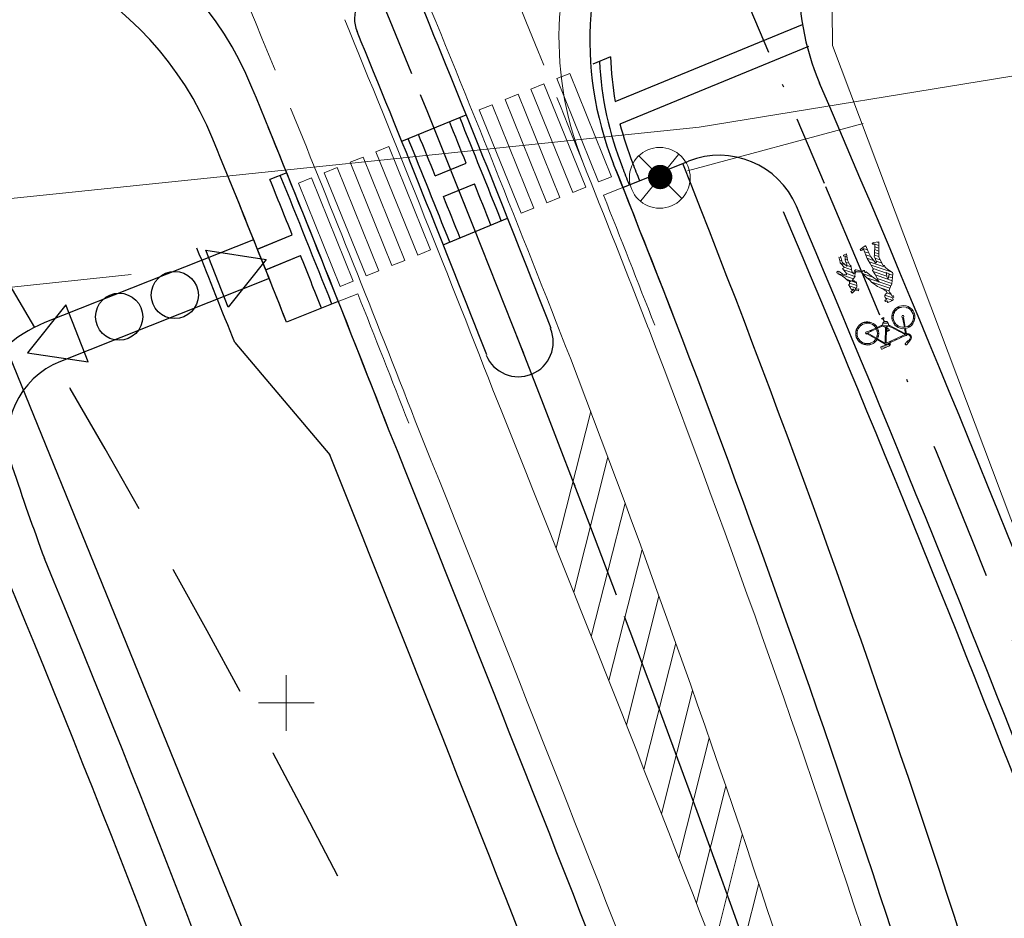
# Model space of a CAD drawing. Extents: x -758035 to -756782, y -1166618 to -1165649.
# Drawn here: x -757960 to -757924, y -1166058 to -1166025 of the extents above; entities that cross this region are included whole.
import ezdxf

# ---------------------------------------------------------------- set-up
doc = ezdxf.new("R2010")
doc.units = 0
doc.header["$MEASUREMENT"] = 0
for name, pattern in [('DASHDOT', [1, 0.5, -0.25, 0, -0.25]), ('DASHED', [0.75, 0.5, -0.25]), ('HIDDEN', [0.375, 0.25, -0.125])]:
    doc.linetypes.add(name, pattern=pattern)
doc.layers.get('0').update_dxf_attribs({"linetype": 'CONTINUOUS', "lineweight": 9})
for name, color, linetype, lineweight in [('1', 7, 'CONTINUOUS', 9), ('_SILNOPROUD_VO', 210, 'CONTINUOUS', 9), ('D_dopor_hrana', 1, 'CONTINUOUS', 30), ('D_dopor_osa', 1, 'DASHDOT', 30), ('D_izofona', 82, 'HIDDEN', 30), ('D_komunikace - pěší trasa návrh', 1, 'CONTINUOUS', 25), ('D_slepci', 248, 'CONTINUOUS', 25), ('D_stezka CaP', 230, 'CONTINUOUS', 25), ('D_svahy', 236, 'CONTINUOUS', 25), ('D_VODZNACENI', 5, 'CONTINUOUS', 18), ('D_vodznač', 5, 'CONTINUOUS', 20), ('D_zenkl-srafa obytná zóna', 21, 'CONTINUOUS', 25), ('D_zenkl_hrana', 1, 'CONTINUOUS', 30), ('G_HRANICE', 7, 'CONTINUOUS', 20), ('G_KATASTR', 7, 'CONTINUOUS', 20), ('G_SIT', 7, 'CONTINUOUS', 20), ('SIT', 7, 'CONTINUOUS', 5)]:
    doc.layers.add(name, color=color, linetype=linetype, lineweight=lineweight)
doc.styles.get("Standard").update_dxf_attribs({"font": 'simplex'})
doc.linetypes.add('GPOD941', pattern='A,15,-3.25,[9,geo.shx,S=0.1,R=0,X=0,Y=0],-3.25,["VO",Standard,S=1,R=0,X=-0.15,Y=-0.05],-3.25', length=24.75)
pattern_1 = [(346.097781985, (-486622.81696, -1249050.01526), (0.0152568668923, 0.0616399060076), [])]

# ---------------------------------------------------------------- blocks, each defined once
blk = doc.blocks.new('GSIT')
at = {"linetype": 'Continuous'}
for p, q in [((0, -1), (0, 1)), ((-1, 0), (1, 0))]:
    blk.add_line(p, q, dxfattribs=at)
blk = doc.blocks.new('chodci')
at = {"layer": 'D_VODZNACENI'}
h = blk.add_hatch(dxfattribs=at)
h.set_pattern_fill('ANSI31', color=256, scale=0.02, angle=103.8446, style=0)
h.set_pattern_definition([(148.844600036, (-526516.47271, -1232763.57364), (-0.0328524248977, -0.0543412198827), [])])
h.paths.add_polyline_path([(0.39, -0.397), (0.392, -0.406), (0.382, -0.403), (0.338, -0.34), (0.249, -0.234), (0.146, -0.106), (0.129, -0.118), (0.11, -0.117), (0.109, -0.108), (0.111, -0.094), (0.107, -0.071), (0.086, -0.06), (0.068, -0.068), (0.051, -0.076), (-0.078, -0.009), (-0.097, -0.008), (-0.11, -0.015), (-0.128, -0.023), (-0.154, -0.084), (-0.163, -0.09), (-0.167, -0.091), (-0.193, -0.025), (-0.178, 0.128), (-0.201, 0.124), (-0.23, 0.26), (-0.224, 0.412), (-0.301, 0.398), (-0.305, 0.393), (-0.303, 0.379), (-0.293, 0.376), (-0.269, 0.376), (-0.284, 0.274), (-0.284, 0.25), (-0.268, 0.131), (-0.272, 0.126), (-0.282, 0.129), (-0.367, 0.24), (-0.38, 0.389), (-0.466, 0.373), (-0.474, 0.367), (-0.472, 0.354), (-0.457, 0.347), (-0.419, 0.349), (-0.416, 0.251), (-0.419, 0.241), (-0.417, 0.231), (-0.411, 0.223), (-0.344, 0.108), (-0.393, 0.095), (-0.326, -0.044), (-0.332, -0.064), (-0.33, -0.073), (-0.349, -0.076), (-0.359, -0.073), (-0.416, -0.041), (-0.487, 0.04), (-0.498, 0.024), (-0.505, 0.037), (-0.507, 0.046), (-0.517, 0.054), (-0.535, 0.046), (-0.547, 0.034), (-0.545, 0.021), (-0.522, 0.001), (-0.53, -0.01), (-0.458, -0.068), (-0.436, -0.087), (-0.384, -0.139), (-0.351, -0.194), (-0.334, -0.21), (-0.323, -0.222), (-0.301, -0.237), (-0.282, -0.239), (-0.272, -0.242), (-0.271, -0.246), (-0.28, -0.252), (-0.297, -0.26), (-0.303, -0.28), (-0.305, -0.294), (-0.307, -0.309), (-0.338, -0.319), (-0.332, -0.328), (-0.326, -0.336), (-0.324, -0.345), (-0.32, -0.368), (-0.309, -0.404), (-0.301, -0.426), (-0.287, -0.447), (-0.278, -0.45), (-0.259, -0.451), (-0.249, -0.449), (-0.239, -0.452), (-0.239, -0.457), (-0.317, -0.49), (-0.291, -0.532), (-0.237, -0.494), (-0.228, -0.488), (-0.219, -0.486), (-0.135, -0.514), (-0.119, -0.469), (-0.199, -0.469), (-0.201, -0.459), (-0.185, -0.443), (-0.167, -0.435), (-0.152, -0.418), (-0.146, -0.393), (-0.143, -0.36), (-0.143, -0.332), (-0.14, -0.322), (-0.138, -0.307), (-0.141, -0.289), (-0.16, -0.292), (-0.161, -0.288), (-0.173, -0.271), (-0.184, -0.259), (-0.204, -0.253), (-0.219, -0.251), (-0.229, -0.248), (-0.226, -0.238), (-0.218, -0.232), (-0.178, -0.192), (-0.153, -0.169), (-0.141, -0.157), (-0.142, -0.153), (-0.118, -0.078), (-0.098, -0.055), (-0.089, -0.054), (-0.075, -0.056), (0, -0.08), (0.041, -0.101), (0.039, -0.111), (0.041, -0.125), (0.053, -0.137), (0.078, -0.146), (0.066, -0.158), (0.13, -0.255), (0.185, -0.325), (0.224, -0.384), (0.271, -0.442), (0.307, -0.482), (0.335, -0.51), (0.368, -0.537), (0.429, -0.588), (0.462, -0.615), (0.474, -0.627), (0.49, -0.641), (0.506, -0.655), (0.518, -0.675), (0.519, -0.686), (0.516, -0.698), (0.515, -0.709), (0.51, -0.718), (0.489, -0.727), (0.469, -0.739), (0.459, -0.747), (0.456, -0.759), (0.455, -0.778), (0.457, -0.804), (0.46, -0.813), (0.472, -0.858), (0.437, -0.868, 0.381916), (0.433, -0.875), (0.437, -0.895, 0.44656), (0.444, -0.9), (0.478, -0.89), (0.483, -0.917), (0.486, -0.935), (0.491, -0.939), (0.536, -0.926), (0.581, -0.914), (0.626, -0.901), (0.629, -0.891), (0.626, -0.849), (0.657, -0.844, 0.414214), (0.661, -0.837), (0.658, -0.816, 0.414214), (0.651, -0.812), (0.62, -0.817), (0.611, -0.762), (0.597, -0.741), (0.588, -0.715), (0.576, -0.703), (0.578, -0.683), (0.583, -0.659), (0.596, -0.629), (0.624, -0.6), (0.649, -0.558), (0.653, -0.552), (0.67, -0.54), (0.68, -0.519), (0.753, -0.295), (0.755, -0.28), (0.751, -0.257), (0.659, -0.161), (0.612, -0.108), (0.602, -0.053), (0.573, -0.049), (0.516, 0.167), (0.593, 0.529), (0.469, 0.54), (0.432, 0.533), (0.437, 0.506), (0.461, 0.501), (0.486, 0.496), (0.423, 0.24), (0.413, 0.219), (0.419, 0.159), (0.431, 0.062), (0.427, 0.057), (0.414, 0.054), (0.404, 0.057), (0.328, 0.218), (0.294, 0.358), (0.268, 0.504), (0.254, 0.501), (0.231, 0.497), (0.114, 0.444), (0.127, 0.422), (0.138, 0.415), (0.152, 0.417), (0.195, 0.435), (0.232, 0.201), (0.28, 0.064), (0.326, -0.088), (0.322, -0.089), (0.312, -0.091), (0.301, -0.107), (0.304, -0.12), (0.335, -0.218)])
h.paths.add_polyline_path([(0.603, -0.321), (0.605, -0.255), (0.609, -0.226), (0.648, -0.257), (0.665, -0.273), (0.666, -0.282), (0.669, -0.296), (0.657, -0.307), (0.62, -0.394), (0.616, -0.394), (0.611, -0.395)], flags=16)
at = {"layer": 'D_VODZNACENI', "color": 5}
for p, q in [((0.114, 0.444), (0.231, 0.497)), ((0.231, 0.497), (0.254, 0.501)), ((0.254, 0.501), (0.268, 0.504)), ((0.268, 0.504), (0.294, 0.358)), ((0.423, 0.24), (0.486, 0.496)), ((0.432, 0.533), (0.469, 0.54)), ((0.437, 0.506), (0.432, 0.533)), ((0.461, 0.501), (0.437, 0.506)), ((0.486, 0.496), (0.461, 0.501)), ((0.469, 0.54), (0.593, 0.529)), ((0.593, 0.529), (0.516, 0.167)), ((-0.416, 0.251), (-0.419, 0.349)), ((-0.419, 0.241), (-0.416, 0.251)), ((-0.417, 0.231), (-0.419, 0.241)), ((-0.38, 0.389), (-0.367, 0.24)), ((-0.367, 0.24), (-0.282, 0.129)), ((-0.305, 0.393), (-0.301, 0.398)), ((-0.303, 0.379), (-0.305, 0.393)), ((-0.293, 0.376), (-0.303, 0.379)), ((-0.301, 0.398), (-0.224, 0.412)), ((-0.269, 0.376), (-0.293, 0.376)), ((-0.284, 0.274), (-0.269, 0.376)), ((-0.284, 0.25), (-0.284, 0.274)), ((-0.268, 0.131), (-0.284, 0.25)), ((-0.224, 0.412), (-0.23, 0.26)), ((-0.23, 0.26), (-0.201, 0.124)), ((0.127, 0.422), (0.114, 0.444)), ((0.138, 0.415), (0.127, 0.422)), ((0.152, 0.417), (0.138, 0.415)), ((0.195, 0.435), (0.152, 0.417)), ((0.232, 0.201), (0.195, 0.435)), ((0.294, 0.358), (0.328, 0.218)), ((0.413, 0.219), (0.423, 0.24)), ((-0.547, 0.034), (-0.535, 0.046)), ((-0.545, 0.021), (-0.547, 0.034)), ((-0.522, 0.001), (-0.545, 0.021)), ((-0.535, 0.046), (-0.517, 0.054)), ((-0.53, -0.01), (-0.522, 0.001)), ((-0.517, 0.054), (-0.507, 0.046)), ((-0.507, 0.046), (-0.505, 0.037)), ((-0.505, 0.037), (-0.498, 0.024)), ((-0.498, 0.024), (-0.487, 0.04)), ((-0.498, 0.024), (-0.498, 0.024)), ((-0.487, 0.04), (-0.416, -0.041)), ((-0.411, 0.223), (-0.417, 0.231)), ((-0.344, 0.108), (-0.411, 0.223)), ((-0.393, 0.095), (-0.344, 0.108)), ((-0.326, -0.044), (-0.393, 0.095)), ((-0.282, 0.129), (-0.272, 0.126)), ((-0.272, 0.126), (-0.268, 0.131)), ((-0.201, 0.124), (-0.178, 0.128)), ((-0.178, 0.128), (-0.193, -0.025)), ((0.28, 0.064), (0.232, 0.201)), ((0.326, -0.088), (0.28, 0.064)), ((0.328, 0.218), (0.404, 0.057)), ((0.404, 0.057), (0.414, 0.054)), ((0.419, 0.159), (0.413, 0.219)), ((0.414, 0.054), (0.427, 0.057)), ((0.431, 0.062), (0.419, 0.159)), ((0.427, 0.057), (0.431, 0.062)), ((0.516, 0.167), (0.573, -0.049)), ((-0.458, -0.068), (-0.53, -0.01)), ((-0.436, -0.087), (-0.458, -0.068)), ((-0.384, -0.139), (-0.436, -0.087)), ((-0.416, -0.041), (-0.359, -0.073)), ((-0.351, -0.194), (-0.384, -0.139)), ((-0.359, -0.073), (-0.349, -0.076)), ((-0.351, -0.194), (-0.351, -0.194)), ((-0.334, -0.21), (-0.351, -0.194)), ((-0.349, -0.076), (-0.33, -0.073)), ((-0.323, -0.222), (-0.334, -0.21)), ((-0.332, -0.064), (-0.326, -0.044)), ((-0.33, -0.073), (-0.332, -0.064)), ((-0.301, -0.237), (-0.323, -0.222)), ((-0.218, -0.232), (-0.226, -0.238)), ((-0.178, -0.192), (-0.218, -0.232)), ((-0.193, -0.025), (-0.167, -0.091)), ((-0.153, -0.169), (-0.178, -0.192)), ((-0.167, -0.091), (-0.163, -0.09)), ((-0.163, -0.09), (-0.154, -0.084)), ((-0.154, -0.084), (-0.128, -0.023)), ((-0.141, -0.157), (-0.153, -0.169)), ((-0.118, -0.078), (-0.142, -0.153)), ((-0.142, -0.153), (-0.141, -0.157)), ((-0.128, -0.023), (-0.11, -0.015)), ((-0.098, -0.055), (-0.118, -0.078)), ((-0.11, -0.015), (-0.097, -0.008)), ((-0.089, -0.054), (-0.098, -0.055)), ((-0.097, -0.008), (-0.078, -0.009)), ((-0.075, -0.056), (-0.089, -0.054)), ((-0.078, -0.009), (0.051, -0.076)), ((0, -0.08), (-0.075, -0.056)), ((0.041, -0.101), (0, -0.08)), ((0.039, -0.111), (0.041, -0.101)), ((0.041, -0.125), (0.039, -0.111)), ((0.053, -0.137), (0.041, -0.125)), ((0.051, -0.076), (0.068, -0.068)), ((0.078, -0.146), (0.053, -0.137)), ((0.066, -0.158), (0.078, -0.146)), ((0.13, -0.255), (0.066, -0.158)), ((0.068, -0.068), (0.086, -0.06)), ((0.086, -0.06), (0.107, -0.071)), ((0.107, -0.071), (0.111, -0.094)), ((0.111, -0.094), (0.109, -0.108)), ((0.109, -0.108), (0.11, -0.117)), ((0.11, -0.117), (0.129, -0.118)), ((0.129, -0.118), (0.146, -0.106)), ((0.146, -0.106), (0.249, -0.234)), ((0.249, -0.234), (0.338, -0.34)), ((0.301, -0.107), (0.312, -0.091)), ((0.304, -0.12), (0.301, -0.107)), ((0.335, -0.218), (0.304, -0.12)), ((0.312, -0.091), (0.322, -0.089)), ((0.322, -0.089), (0.326, -0.088)), ((0.39, -0.397), (0.335, -0.218)), ((0.573, -0.049), (0.602, -0.053)), ((0.602, -0.053), (0.612, -0.108)), ((0.609, -0.226), (0.605, -0.255)), ((0.648, -0.257), (0.609, -0.226)), ((0.612, -0.108), (0.659, -0.161)), ((0.659, -0.161), (0.751, -0.257)), ((-0.338, -0.319), (-0.307, -0.309)), ((-0.332, -0.328), (-0.338, -0.319)), ((-0.326, -0.336), (-0.332, -0.328)), ((-0.324, -0.345), (-0.326, -0.336)), ((-0.32, -0.368), (-0.324, -0.345)), ((-0.309, -0.404), (-0.32, -0.368)), ((-0.317, -0.49), (-0.239, -0.457)), ((-0.301, -0.426), (-0.309, -0.404)), ((-0.307, -0.309), (-0.305, -0.294)), ((-0.305, -0.294), (-0.303, -0.28)), ((-0.303, -0.28), (-0.297, -0.26)), ((-0.282, -0.239), (-0.301, -0.237)), ((-0.287, -0.447), (-0.301, -0.426)), ((-0.297, -0.26), (-0.28, -0.252)), ((-0.278, -0.45), (-0.287, -0.447)), ((-0.272, -0.242), (-0.282, -0.239)), ((-0.28, -0.252), (-0.271, -0.246)), ((-0.259, -0.451), (-0.278, -0.45)), ((-0.271, -0.246), (-0.272, -0.242)), ((-0.249, -0.449), (-0.259, -0.451)), ((-0.226, -0.238), (-0.229, -0.248)), ((-0.229, -0.248), (-0.219, -0.251)), ((-0.219, -0.251), (-0.204, -0.253)), ((-0.204, -0.253), (-0.184, -0.259)), ((-0.167, -0.435), (-0.185, -0.443)), ((-0.184, -0.259), (-0.173, -0.271)), ((-0.173, -0.271), (-0.161, -0.288)), ((-0.152, -0.418), (-0.167, -0.435)), ((-0.161, -0.288), (-0.16, -0.292)), ((-0.16, -0.292), (-0.141, -0.289)), ((-0.146, -0.393), (-0.152, -0.418)), ((-0.143, -0.36), (-0.146, -0.393)), ((-0.14, -0.322), (-0.143, -0.332)), ((-0.143, -0.332), (-0.143, -0.36)), ((-0.141, -0.289), (-0.138, -0.307)), ((-0.138, -0.307), (-0.14, -0.322)), ((0.185, -0.325), (0.13, -0.255)), ((0.224, -0.384), (0.185, -0.325)), ((0.271, -0.442), (0.224, -0.384)), ((0.307, -0.482), (0.271, -0.442)), ((0.338, -0.34), (0.382, -0.403)), ((0.382, -0.403), (0.392, -0.406)), ((0.392, -0.406), (0.39, -0.397)), ((0.605, -0.255), (0.603, -0.321)), ((0.603, -0.321), (0.611, -0.395)), ((0.611, -0.395), (0.616, -0.394)), ((0.616, -0.394), (0.62, -0.394)), ((0.62, -0.394), (0.657, -0.307)), ((0.665, -0.273), (0.648, -0.257)), ((0.657, -0.307), (0.669, -0.296)), ((0.666, -0.282), (0.665, -0.273)), ((0.669, -0.296), (0.666, -0.282)), ((0.753, -0.295), (0.68, -0.519)), ((0.751, -0.257), (0.755, -0.28)), ((0.755, -0.28), (0.753, -0.295)), ((-0.291, -0.532), (-0.317, -0.49)), ((0.335, -0.51), (0.307, -0.482)), ((0.368, -0.537), (0.335, -0.51)), ((0.429, -0.588), (0.368, -0.537)), ((0.462, -0.615), (0.429, -0.588)), ((0.474, -0.627), (0.462, -0.615)), ((0.49, -0.641), (0.474, -0.627)), ((0.506, -0.655), (0.49, -0.641)), ((0.518, -0.675), (0.506, -0.655)), ((0.515, -0.709), (0.516, -0.698)), ((0.516, -0.698), (0.519, -0.686)), ((0.519, -0.686), (0.518, -0.675)), ((0.578, -0.683), (0.576, -0.703)), ((0.576, -0.703), (0.588, -0.715)), ((0.583, -0.659), (0.578, -0.683)), ((0.596, -0.629), (0.583, -0.659)), ((0.624, -0.6), (0.596, -0.629)), ((0.649, -0.558), (0.624, -0.6)), ((0.653, -0.552), (0.649, -0.558)), ((0.67, -0.54), (0.653, -0.552)), ((0.68, -0.519), (0.67, -0.54)), ((0.469, -0.739), (0.489, -0.727)), ((0.489, -0.727), (0.51, -0.718)), ((0.51, -0.718), (0.515, -0.709)), ((0.588, -0.715), (0.597, -0.741)), ((0.597, -0.741), (0.611, -0.762)), ((0.611, -0.762), (0.62, -0.817)), ((0.62, -0.817), (0.651, -0.812)), ((0.658, -0.816), (0.661, -0.837))]:
    blk.add_line(p, q, dxfattribs=at)
at = {"layer": 'D_VODZNACENI'}
for p, q in [((-0.239, -0.452), (-0.249, -0.449)), ((-0.239, -0.457), (-0.239, -0.452)), ((-0.185, -0.443), (-0.201, -0.459)), ((-0.201, -0.459), (-0.199, -0.469)), ((-0.199, -0.469), (-0.119, -0.469)), ((-0.119, -0.469), (-0.135, -0.514)), ((-0.237, -0.494), (-0.291, -0.532)), ((-0.228, -0.488), (-0.237, -0.494)), ((-0.219, -0.486), (-0.228, -0.488)), ((-0.135, -0.514), (-0.219, -0.486)), ((0.437, -0.895), (0.433, -0.875)), ((0.437, -0.868), (0.472, -0.858)), ((0.478, -0.89), (0.444, -0.9)), ((0.455, -0.778), (0.456, -0.759)), ((0.457, -0.804), (0.455, -0.778)), ((0.456, -0.759), (0.459, -0.747)), ((0.46, -0.813), (0.457, -0.804)), ((0.459, -0.747), (0.469, -0.739)), ((0.472, -0.858), (0.46, -0.813)), ((0.483, -0.917), (0.478, -0.89)), ((0.486, -0.935), (0.483, -0.917)), ((0.491, -0.939), (0.486, -0.935)), ((0.536, -0.926), (0.491, -0.939)), ((0.581, -0.914), (0.536, -0.926)), ((0.626, -0.901), (0.581, -0.914)), ((0.657, -0.844), (0.626, -0.849)), ((0.626, -0.849), (0.629, -0.891)), ((0.629, -0.891), (0.626, -0.901))]:
    blk.add_line(p, q, dxfattribs=at)
for centre, start, end in [((0.439, -0.874), 106.4694, 190.0801), ((0.442, -0.894), 190.0801, 286.3346), ((0.656, -0.838), 280.0801, 10.0801)]:
    blk.add_arc(centre, 0.00576, start, end, dxfattribs=at)
at = {"layer": 'D_VODZNACENI', "color": 5}
blk.add_arc((0.652, -0.817), 0.00576, 10.0801, 100.0801, dxfattribs=at)
blk = doc.blocks.new('cyklisté')
at = {"layer": 'D_VODZNACENI', "ltscale": 0.01}
h = blk.add_hatch(dxfattribs=at)
h.set_pattern_fill('ANSI31', color=256, scale=0.02, angle=-58.9022, style=0)
h.set_pattern_definition(pattern_1)
h.paths.add_polyline_path([(-0.252, -0.037), (-0.477, -0.085, 1.806882), (-0.484, -0.129), (-0.307, -0.291), (-0.283, -0.315, 0.000427), (-0.283, -0.314, 0.000628), (-0.282, -0.314), (-0.121, -0.462), (-0.128, -0.491), (-0.162, -0.495), (-0.189, -0.499), (-0.213, -0.502), (-0.232, -0.506), (-0.241, -0.525), (-0.238, -0.542), (-0.231, -0.558), (-0.214, -0.563), (-0.182, -0.557), (-0.148, -0.548), (-0.094, -0.535), (-0.046, -0.525), (-0.03, -0.52), (-0.021, -0.518), (-0.014, -0.513), (-0.004, -0.504), (-0.001, -0.502), (0, -0.495), (0.003, -0.488), (0.004, -0.479), (0.003, -0.477), (-0.001, -0.472), (-0.011, -0.473), (-0.023, -0.477), (-0.04, -0.483), (-0.052, -0.487), (-0.069, -0.488), (-0.091, -0.49), (-0.105, -0.49), (-0.1, -0.471), (0.404, -0.364), (0.405, -0.366), (0.412, -0.373), (0.419, -0.372), (0.43, -0.37), (0.434, -0.362), (0.436, -0.353, -0.677618), (0.489, -0.468), (0.441, -0.502), (0.427, -0.5), (0.416, -0.506), (0.41, -0.513), (0.396, -0.519), (0.382, -0.527), (0.375, -0.537), (0.358, -0.549), (0.349, -0.557), (0.349, -0.565), (0.365, -0.583), (0.373, -0.585), (0.385, -0.582), (0.398, -0.573), (0.412, -0.564), (0.428, -0.552), (0.442, -0.542), (0.453, -0.532), (0.453, -0.521), (0.503, -0.485, 0.687103), (0.435, -0.33), (0.439, -0.202, 49.040199), (0.417, -0.2), (0.412, -0.33), (0.056, -0.026, 0.568234), (-0.015, 0.07), (-0.032, 0.149), (-0.008, 0.154), (-0.011, 0.17), (-0.071, 0.157), (-0.067, 0.141), (-0.042, 0.147), (-0.026, 0.068, 0.349019), (-0.078, 0), (-0.219, -0.03, 0.758712), (-0.752, -0.061), (-0.72, -0.068, -0.752108)])
h.paths.add_polyline_path([(-0.467, -0.106), (-0.245, -0.059, -0.239108), (-0.292, -0.275), (-0.469, -0.113, 0.06652)], flags=16)
h.paths.add_polyline_path([(-0.212, -0.052), (-0.073, -0.023, 0.263161), (-0.021, -0.067), (-0.114, -0.437), (-0.267, -0.297, 0.239438)], flags=16)
h.paths.add_polyline_path([(0.002, -0.063), (0.021, -0.154), (-0.004, -0.159), (0, -0.175), (0.059, -0.162), (0.056, -0.147), (0.032, -0.152), (0.013, -0.065, 0.131497), (0.043, -0.045), (0.101, -0.094), (0.147, -0.133), (0.394, -0.343), (-0.094, -0.446)], flags=16)
h.paths.add_polyline_path([(0.44, -0.169), (0.448, 0.067, 4.529193), (0.426, 0.069), (0.418, -0.167, -43.164091)], flags=16)
at = {"layer": 'D_VODZNACENI'}
h = blk.add_hatch(dxfattribs=at)
h.set_pattern_fill('ANSI31', color=256, scale=0.02, angle=-58.9022, style=0)
h.set_pattern_definition(pattern_1)
edge = h.paths.add_edge_path()
edge.add_arc((0.446, 0.075), 0.244, 268.6137, 623.3051)
edge.add_arc((0.446, 0.075), 0.277, 268.5492, 623.8765)
at = {"layer": 'D_VODZNACENI', "ltscale": 0.01}
h = blk.add_hatch(dxfattribs=at)
h.set_pattern_fill('ANSI31', color=256, scale=0.02, angle=-58.9022, style=0)
h.set_pattern_definition(pattern_1)
edge = h.paths.add_edge_path()
edge.add_arc((0.446, 0.075), 0.244, 268.6137, 623.3051)
edge.add_arc((0.446, 0.075), 0.277, 268.5492, 623.8765)
at = {"layer": 'D_VODZNACENI'}
h = blk.add_hatch(dxfattribs=at)
h.set_pattern_fill('ANSI31', color=256, scale=0.02, angle=-58.9022, style=0)
h.set_pattern_definition(pattern_1)
edge = h.paths.add_edge_path()
edge.add_arc((-0.008, 0.001), 0.0693, 104.4251, 181.3849)
edge.add_arc((-0.008, 0.001), 0.0693, 337.1668, 455.5937)
edge.add_arc((-0.008, 0.001), 0.0693, 288.2502, 318.2152)
edge.add_arc((-0.008, 0.001), 0.0693, 200.1489, 259.1238)
h = blk.add_hatch(dxfattribs=at)
h.set_pattern_fill('ANSI31', color=256, scale=0.02, angle=-58.9022, style=0)
h.set_pattern_definition(pattern_1)
edge = h.paths.add_edge_path()
edge.add_line((-0.032, 0.149), (-0.015, 0.07))
edge.add_line((-0.026, 0.068), (-0.042, 0.147))
edge.add_line((-0.042, 0.147), (-0.067, 0.141))
edge.add_line((-0.067, 0.141), (-0.071, 0.157))
edge.add_line((-0.071, 0.157), (-0.011, 0.17))
edge.add_line((-0.011, 0.17), (-0.008, 0.154))
edge.add_line((-0.008, 0.154), (-0.032, 0.149))
h = blk.add_hatch(dxfattribs=at)
h.set_pattern_fill('ANSI31', color=256, scale=0.02, angle=-58.9022, style=0)
h.set_pattern_definition(pattern_1)
edge = h.paths.add_edge_path()
edge.add_arc((0.438, 0.092), 0.0269, 291.6441, 601.8418)
edge.add_line((0.426, 0.069), (0.418, -0.167))
edge.add_line((0.448, 0.067), (0.44, -0.169))
h = blk.add_hatch(dxfattribs=at)
h.set_pattern_fill('ANSI31', color=256, scale=0.02, angle=-58.9022, style=0)
h.set_pattern_definition(pattern_1)
h.paths.add_polyline_path([(-0.72, -0.068), (-0.752, -0.061, 0.752108), (-0.283, -0.315), (-0.307, -0.291, -0.752108)])
h = blk.add_hatch(dxfattribs=at)
h.set_pattern_fill('ANSI31', color=256, scale=0.02, angle=-58.9022, style=0)
h.set_pattern_definition(pattern_1)
edge = h.paths.add_edge_path()
edge.add_line((-0.484, -0.129), (-0.307, -0.291))
edge.add_line((-0.469, -0.113), (-0.292, -0.275))
h = blk.add_hatch(dxfattribs=at)
h.set_pattern_fill('ANSI31', color=256, scale=0.02, angle=-58.9022, style=0)
h.set_pattern_definition(pattern_1)
edge = h.paths.add_edge_path()
edge.add_line((-0.245, -0.059), (-0.467, -0.106))
edge.add_line((-0.252, -0.037), (-0.477, -0.085))
h = blk.add_hatch(dxfattribs=at)
h.set_pattern_fill('ANSI31', color=256, scale=0.02, angle=-58.9022, style=0)
h.set_pattern_definition(pattern_1)
edge = h.paths.add_edge_path()
edge.add_arc((-0.481, -0.12), 0.244, 320.8195, 374.6091)
edge.add_arc((-0.481, -0.12), 0.277, 320.4265, 374.2875)
h = blk.add_hatch(dxfattribs=at)
h.set_pattern_fill('ANSI31', color=256, scale=0.02, angle=-58.9022, style=0)
h.set_pattern_definition(pattern_1)
edge = h.paths.add_edge_path()
edge.add_line((-0.073, -0.023), (-0.212, -0.052))
edge.add_line((-0.078, 0), (-0.219, -0.03))
h = blk.add_hatch(dxfattribs=at)
h.set_pattern_fill('ANSI31', color=256, scale=0.02, angle=-58.9022, style=0)
h.set_pattern_definition(pattern_1)
edge = h.paths.add_edge_path()
edge.add_line((0.002, -0.063), (-0.094, -0.446))
edge.add_line((-0.021, -0.067), (-0.114, -0.437))
h = blk.add_hatch(dxfattribs=at)
h.set_pattern_fill('ANSI31', color=256, scale=0.02, angle=-58.9022, style=0)
h.set_pattern_definition(pattern_1)
edge = h.paths.add_edge_path()
edge.add_line((0.002, -0.063), (0.021, -0.154))
edge.add_line((0.021, -0.154), (-0.004, -0.159))
edge.add_line((0, -0.175), (0.059, -0.162))
edge.add_line((0.056, -0.147), (0.032, -0.152))
edge.add_line((0.032, -0.152), (0.013, -0.065))
edge.add_line((0.059, -0.162), (0.056, -0.147))
edge.add_line((-0.004, -0.159), (0, -0.175))
h = blk.add_hatch(dxfattribs=at)
h.set_pattern_fill('ANSI31', color=256, scale=0.02, angle=-58.9022, style=0)
h.set_pattern_definition(pattern_1)
edge = h.paths.add_edge_path()
edge.add_line((0.412, -0.33), (0.056, -0.026))
edge.add_line((0.394, -0.343), (0.147, -0.133))
edge.add_line((0.147, -0.133), (0.101, -0.094))
h = blk.add_hatch(dxfattribs=at)
h.set_pattern_fill('ANSI31', color=256, scale=0.02, angle=-58.9022, style=0)
h.set_pattern_definition(pattern_1)
edge = h.paths.add_edge_path()
edge.add_line((0.439, -0.202), (0.435, -0.33))
edge.add_line((0.417, -0.2), (0.412, -0.33))
h = blk.add_hatch(dxfattribs=at)
h.set_pattern_fill('ANSI31', color=256, scale=0.02, angle=-58.9022, style=0)
h.set_pattern_definition(pattern_1)
edge = h.paths.add_edge_path()
edge.add_line((-0.282, -0.314), (-0.121, -0.462))
edge.add_line((-0.267, -0.297), (-0.114, -0.437))
h = blk.add_hatch(dxfattribs=at)
h.set_pattern_fill('ANSI31', color=256, scale=0.02, angle=-58.9022, style=0)
h.set_pattern_definition(pattern_1)
edge = h.paths.add_edge_path()
edge.add_line((0.404, -0.364), (-0.1, -0.471))
edge.add_line((0.394, -0.343), (-0.094, -0.446))
h = blk.add_hatch(dxfattribs=at)
h.set_pattern_fill('ANSI31', color=256, scale=0.02, angle=-58.9022, style=0)
h.set_pattern_definition(pattern_1)
edge = h.paths.add_edge_path()
edge.add_line((0.453, -0.521), (0.503, -0.485))
edge.add_line((0.441, -0.502), (0.489, -0.468))
edge.add_line((0.453, -0.521), (0.453, -0.532))
edge.add_line((0.453, -0.532), (0.442, -0.542))
edge.add_line((0.442, -0.542), (0.428, -0.552))
edge.add_line((0.428, -0.552), (0.412, -0.564))
edge.add_line((0.412, -0.564), (0.398, -0.573))
edge.add_line((0.398, -0.573), (0.385, -0.582))
edge.add_line((0.385, -0.582), (0.373, -0.585))
edge.add_line((0.373, -0.585), (0.365, -0.583))
edge.add_line((0.358, -0.549), (0.375, -0.537))
edge.add_line((0.375, -0.537), (0.382, -0.527))
edge.add_line((0.382, -0.527), (0.396, -0.519))
edge.add_line((0.396, -0.519), (0.41, -0.513))
edge.add_line((0.41, -0.513), (0.416, -0.506))
edge.add_line((0.416, -0.506), (0.427, -0.5))
edge.add_line((0.427, -0.5), (0.441, -0.502))
h = blk.add_hatch(dxfattribs=at)
h.set_pattern_fill('ANSI31', color=256, scale=0.02, angle=-58.9022, style=0)
h.set_pattern_definition(pattern_1)
edge = h.paths.add_edge_path()
edge.add_line((-0.128, -0.491), (-0.162, -0.495))
edge.add_line((-0.162, -0.495), (-0.189, -0.499))
edge.add_line((-0.189, -0.499), (-0.213, -0.502))
edge.add_line((-0.213, -0.502), (-0.232, -0.506))
edge.add_line((-0.232, -0.506), (-0.241, -0.525))
edge.add_line((-0.231, -0.558), (-0.214, -0.563))
edge.add_line((-0.214, -0.563), (-0.182, -0.557))
edge.add_line((-0.182, -0.557), (-0.148, -0.548))
edge.add_line((-0.148, -0.548), (-0.094, -0.535))
edge.add_line((-0.094, -0.535), (-0.046, -0.525))
edge.add_line((-0.046, -0.525), (-0.03, -0.52))
edge.add_line((-0.03, -0.52), (-0.021, -0.518))
edge.add_line((-0.021, -0.518), (-0.014, -0.513))
edge.add_line((-0.014, -0.513), (-0.004, -0.504))
edge.add_line((-0.004, -0.504), (-0.001, -0.502))
edge.add_line((-0.001, -0.502), (0, -0.495))
edge.add_line((0, -0.495), (0.003, -0.488))
edge.add_line((0.003, -0.488), (0.004, -0.479))
edge.add_line((0.004, -0.479), (0.003, -0.477))
edge.add_line((0.003, -0.477), (-0.001, -0.472))
edge.add_line((-0.001, -0.472), (-0.011, -0.473))
edge.add_line((-0.011, -0.473), (-0.023, -0.477))
edge.add_line((-0.023, -0.477), (-0.04, -0.483))
edge.add_line((-0.04, -0.483), (-0.052, -0.487))
edge.add_line((-0.052, -0.487), (-0.069, -0.488))
for p, q in [((-0.071, 0.157), (-0.011, 0.17)), ((-0.067, 0.141), (-0.071, 0.157)), ((-0.042, 0.147), (-0.067, 0.141)), ((-0.026, 0.068), (-0.042, 0.147)), ((-0.008, 0.154), (-0.032, 0.149)), ((-0.032, 0.149), (-0.015, 0.07)), ((-0.011, 0.17), (-0.008, 0.154)), ((0.426, 0.069), (0.418, -0.167)), ((0.448, 0.067), (0.44, -0.169)), ((-0.72, -0.068), (-0.752, -0.061)), ((-0.484, -0.129), (-0.307, -0.291)), ((-0.252, -0.037), (-0.477, -0.085)), ((-0.469, -0.113), (-0.292, -0.275)), ((-0.245, -0.059), (-0.467, -0.106)), ((-0.078, 0), (-0.219, -0.03)), ((-0.073, -0.023), (-0.212, -0.052)), ((-0.021, -0.067), (-0.114, -0.437)), ((0.002, -0.063), (-0.094, -0.446)), ((0.021, -0.154), (-0.004, -0.159)), ((-0.004, -0.159), (0, -0.175)), ((0, -0.175), (0.059, -0.162)), ((0.002, -0.063), (0.021, -0.154)), ((0.032, -0.152), (0.013, -0.065)), ((0.056, -0.147), (0.032, -0.152)), ((0.101, -0.094), (0.043, -0.045)), ((0.412, -0.33), (0.056, -0.026)), ((0.059, -0.162), (0.056, -0.147)), ((0.147, -0.133), (0.101, -0.094)), ((0.394, -0.343), (0.147, -0.133)), ((0.417, -0.2), (0.412, -0.33)), ((0.439, -0.202), (0.435, -0.33)), ((-0.307, -0.291), (-0.283, -0.315)), ((-0.282, -0.314), (-0.121, -0.462)), ((-0.267, -0.297), (-0.114, -0.437)), ((-0.121, -0.462), (-0.128, -0.491)), ((-0.1, -0.471), (-0.105, -0.49)), ((0.404, -0.364), (-0.1, -0.471)), ((0.394, -0.343), (-0.094, -0.446)), ((0.405, -0.366), (0.404, -0.364)), ((0.412, -0.373), (0.405, -0.366)), ((0.419, -0.372), (0.412, -0.373)), ((0.43, -0.37), (0.419, -0.372)), ((0.434, -0.362), (0.43, -0.37)), ((0.436, -0.353), (0.434, -0.362)), ((0.441, -0.502), (0.489, -0.468)), ((-0.232, -0.506), (-0.241, -0.525)), ((-0.241, -0.525), (-0.238, -0.542)), ((-0.238, -0.542), (-0.231, -0.558)), ((-0.213, -0.502), (-0.232, -0.506)), ((-0.231, -0.558), (-0.214, -0.563)), ((-0.214, -0.563), (-0.182, -0.557)), ((-0.189, -0.499), (-0.213, -0.502)), ((-0.162, -0.495), (-0.189, -0.499)), ((-0.182, -0.557), (-0.148, -0.548)), ((-0.128, -0.491), (-0.162, -0.495)), ((-0.148, -0.548), (-0.094, -0.535)), ((-0.091, -0.49), (-0.105, -0.49)), ((-0.094, -0.535), (-0.046, -0.525)), ((-0.069, -0.488), (-0.091, -0.49)), ((-0.052, -0.487), (-0.069, -0.488)), ((-0.04, -0.483), (-0.052, -0.487)), ((-0.046, -0.525), (-0.03, -0.52)), ((-0.023, -0.477), (-0.04, -0.483)), ((-0.03, -0.52), (-0.021, -0.518)), ((-0.011, -0.473), (-0.023, -0.477)), ((-0.021, -0.518), (-0.014, -0.513)), ((-0.014, -0.513), (-0.004, -0.504)), ((-0.001, -0.472), (-0.011, -0.473)), ((-0.004, -0.504), (-0.001, -0.502)), ((0.003, -0.477), (-0.001, -0.472)), ((-0.001, -0.502), (0, -0.495)), ((0, -0.495), (0.003, -0.488)), ((0.004, -0.479), (0.003, -0.477)), ((0.003, -0.488), (0.004, -0.479)), ((0.349, -0.557), (0.358, -0.549)), ((0.349, -0.565), (0.349, -0.557)), ((0.365, -0.583), (0.349, -0.565)), ((0.358, -0.549), (0.375, -0.537)), ((0.373, -0.585), (0.365, -0.583)), ((0.385, -0.582), (0.373, -0.585)), ((0.375, -0.537), (0.382, -0.527)), ((0.382, -0.527), (0.396, -0.519)), ((0.398, -0.573), (0.385, -0.582)), ((0.396, -0.519), (0.41, -0.513)), ((0.412, -0.564), (0.398, -0.573)), ((0.41, -0.513), (0.416, -0.506)), ((0.428, -0.552), (0.412, -0.564)), ((0.416, -0.506), (0.427, -0.5)), ((0.427, -0.5), (0.441, -0.502)), ((0.442, -0.542), (0.428, -0.552)), ((0.453, -0.532), (0.442, -0.542)), ((0.453, -0.521), (0.503, -0.485)), ((0.453, -0.521), (0.453, -0.532))]:
    blk.add_line(p, q, dxfattribs=at)
for centre, radius, start, end in [((0.446, 0.075), 0.277, 268.5492, 263.8765), ((0.446, 0.075), 0.244, 268.6137, 263.3051), ((-0.481, -0.12), 0.277, 18.9736, 315.756), ((-0.481, -0.12), 0.244, 19.9373, 315.5142), ((-0.008, 0.001), 0.0693, 104.4251, 181.3849), ((-0.008, 0.001), 0.0693, 337.1668, 95.5937), ((0.438, 0.092), 0.0269, 291.6441, 241.8418), ((-0.494, -0.105), 0.0269, 48.6149, 292.7674), ((-0.494, -0.105), 0.0269, 342.5555, 357.7783), ((-0.481, -0.12), 0.244, 320.8195, 14.6091), ((-0.481, -0.12), 0.277, 320.4265, 14.2875), ((-0.008, 0.001), 0.0693, 200.1489, 259.1238), ((-0.008, 0.001), 0.0693, 277.8295, 279.4189), ((-0.008, 0.001), 0.0693, 288.2502, 318.2152), ((0.439, -0.421), 0.0908, 314.8004, 92.7727), ((0.439, -0.421), 0.0682, 316.2835, 92.7727)]:
    blk.add_arc(centre, radius, start, end, dxfattribs=at)
blk = doc.blocks.new('osv_bod')
at = {"layer": '_SILNOPROUD_VO', "linetype": 'GPOD941'}
for p, q in [((-0.77, 0.765), (0.77, -0.765)), ((0.653, 0.814), (-0.702, -0.853))]:
    blk.add_line(p, q, dxfattribs=at)
at = {"layer": '_SILNOPROUD_VO', "linetype": 'GPOD941', "lineweight": 30, "const_width": 0.437}
blk.add_lwpolyline([(-0.228, 0.005, 1), (0.209, 0.005, 1)], format="xyb", close=True, dxfattribs=at)
at = {"layer": '_SILNOPROUD_VO', "linetype": 'GPOD941'}
blk.add_circle((-0.024, -0.023), 1.091, dxfattribs=at)

msp = doc.modelspace()

# ---------------------------------------------------------------- linework, layer by layer
at = {"layer": '1', "color": 7}
for q in [(-757915.63, -1166026.14), (-757972.33, -1166033.19)]:
    msp.add_line((-757935.18, -1166029.34), q, dxfattribs=at)
at = {"layer": '_SILNOPROUD_VO', "linetype": 'GPOD941'}
msp.add_lwpolyline([(-757832.2, -1166231.1), (-757844.9, -1166234.8), (-757866.8, -1166238.6), (-757875.4, -1166237), (-757893.6, -1166145.6), (-757905.6, -1166105.5), (-757898.2, -1166101.6), (-757902.9, -1166099.4), (-757930.4, -1166026.4), (-757930.5, -1166016.2), (-757926.5, -1166014.7), (-757895.9, -1166012.1)], dxfattribs=at)
at = {"layer": '_SILNOPROUD_VO'}
msp.add_lwpolyline([(-757929.3, -1166029.2), (-757935.6, -1166030.9)], dxfattribs=at)
at = {"layer": 'D_dopor_hrana', "ltscale": 20}
for p, q in [((-757945.853, -1166029.843), (-757943.542, -1166028.891)), ((-757944.373, -1166033.559), (-757942.062, -1166032.607))]:
    msp.add_line(p, q, dxfattribs=at)
at = {"layer": 'D_dopor_hrana', "lineweight": 15}
for p, q in [((-757937.923, -1166031.497), (-757938.62, -1166031.774)), ((-757948.133, -1166035.591), (-757947.436, -1166035.314))]:
    msp.add_line(p, q, dxfattribs=at)
at = {"layer": 'D_dopor_hrana'}
for p, q in [((-757951.172, -1166033.375), (-757958.66, -1166036.35)), ((-757950.614, -1166034.767), (-757958.106, -1166037.744))]:
    msp.add_line(p, q, dxfattribs=at)
at = {"layer": 'D_dopor_hrana', "ltscale": 20}
for centre, radius, start, end in [((-757946.302, -1166025.431), 1.25, 22.3855, 202.3855), ((-758686.491, -1166328.945), 801.25, 21.402249, 22.296147), ((-758686.491, -1166328.945), 798.75, 21.399171, 22.295868), ((-758686.491, -1166328.945), 794.5, 21.308098, 22.265599), ((-758686.491, -1166328.945), 794.5, 21.308098, 22.154118), ((-757941.671, -1166037.043), 1.25, 202.3855, 22.3855), ((-760119.338, -1166912.211), 2341.456, 20.649244, 21.864118)]:
    msp.add_arc(centre, radius, start, end, dxfattribs=at)
at = {"layer": 'D_dopor_hrana', "ltscale": 13}
for centre, radius, start, end in [((-758686.491, -1166328.945), 805.5, 21.312425, 21.734696), ((-758686.491, -1166328.945), 805.5, 21.312425, 21.718247), ((-758356.671, -1166197.704), 450.542, 14.62053, 21.00834)]:
    msp.add_arc(centre, radius, start, end, dxfattribs=at)
at = {"layer": 'D_dopor_hrana', "lineweight": 15, "ltscale": 20}
for radius, start, end in [(804.75, 21.313185, 21.670686), (795.25, 21.308448, 21.668196)]:
    msp.add_arc((-758686.491, -1166328.945), radius, start, end, dxfattribs=at)
at = {"layer": 'D_dopor_hrana'}
for centre, radius, start, end in [((-757956.998, -1166040.532), 4.5, 111.6674, 199.2614), ((-757956.998, -1166040.532), 3, 111.6682, 199.2614), ((-757865.602, -1166010.443), 99.221, 198.25372, 200.26901), ((-758428.084, -1166240.099), 508.406, 15.9343, 22.58843), ((-758428.432, -1166240.21), 507.271, 15.9143, 22.5917)]:
    msp.add_arc(centre, radius, start, end, dxfattribs=at)
at = {"layer": 'D_dopor_osa', "ltscale": 20}
for start in [0.548518, 12.730316]:
    msp.add_arc((-758686.491, -1166328.945), 800, start, 22.997876, dxfattribs=at)
at = {"layer": 'D_izofona', "ltscale": 20}
msp.add_lwpolyline([(-757887.042, -1166536.812, -0.023701), (-757895.887, -1166488.824, -0.022433), (-757900.039, -1166442.822), (-757894.891, -1166303.805, 0.052344), (-757917.368, -1166139.966, 0.02261), (-757944.757, -1166062.911, 0.023662), (-757964.17, -1166028.006)], format="xyb", dxfattribs=at)
at = {"layer": 'D_izofona', "ltscale": 30}
msp.add_lwpolyline([(-758013.865, -1166037.087), (-757985.063, -1166039.32, -0.100341), (-757917.402, -1166198.939, -0.039491), (-757906.527, -1166321.478), (-757915.704, -1166439.177, 0.065464), (-757911.565, -1166517.289, 0.019709), (-757902.237, -1166558.405)], format="xyb", dxfattribs=at)
at = {"layer": 'D_komunikace - pěší trasa návrh', "elevation": 408.955}
for points in [[(-757950.716, -1166034.08), (-757952.086, -1166035.791), (-757952.883, -1166033.749)], [(-757959.281, -1166037.429), (-757957.114, -1166037.757), (-757957.914, -1166035.716)]]:
    msp.add_lwpolyline(points, close=True, dxfattribs=at)
at = {"layer": 'D_komunikace - pěší trasa návrh'}
for centre in [(-757954.001, -1166035.361, 408.955), (-757955.997, -1166036.14, 408.955)]:
    msp.add_circle(centre, 0.846, dxfattribs=at)
at = {"layer": 'D_slepci', "ltscale": 20}
for p, q in [((-757938.197, -1166028.42), (-757931.478, -1166025.653)), ((-757938.026, -1166029.215), (-757931.251, -1166026.424)), ((-757944.658, -1166031.081), (-757943.548, -1166030.624)), ((-757949.984, -1166030.974), (-757950.586, -1166031.218)), ((-757949.984, -1166030.974), (-757950.586, -1166031.218)), ((-757944.36, -1166031.824), (-757943.25, -1166031.366)), ((-757951.041, -1166033.71), (-757949.79, -1166033.195)), ((-757951.038, -1166033.709), (-757949.79, -1166033.195)), ((-757950.74, -1166034.451), (-757949.492, -1166033.937)), ((-757950.737, -1166034.45), (-757949.492, -1166033.937))]:
    msp.add_line(p, q, dxfattribs=at)
at = {"layer": 'D_slepci', "ltscale": 13}
msp.add_line((-757938.366, -1166026.814), (-757939.005, -1166027.072), dxfattribs=at)
for centre, radius, start, end in [((-757927.022, -1166026.435), 11.35, 181.9112, 190.0712), ((-757927.022, -1166026.435), 11.75, 182.624, 201.7182), ((-757927.022, -1166026.435), 11.35, 194.1762, 201.7182), ((-758686.491, -1166328.945), 806.15, 21.670725, 21.718247), ((-758686.491, -1166328.945), 805.75, 21.670701, 21.718247)]:
    msp.add_arc(centre, radius, start, end, dxfattribs=at)
at = {"layer": 'D_slepci', "ltscale": 20}
for radius, start, end in [(800.6, 21.877407, 21.992113), (801, 21.705979, 21.992113), (799.4, 21.876644, 21.991128), (799, 21.704278, 21.991128), (793.85, 21.873086, 22.026912), (793.85, 21.873086, 22.026912), (794.25, 21.668196, 22.026894), (794.25, 21.668196, 22.026894), (800.6, 21.705979, 21.820152), (799.4, 21.704278, 21.819303), (793.85, 21.668196, 21.815344), (793.85, 21.668196, 21.815344)]:
    msp.add_arc((-758686.491, -1166328.945), radius, start, end, dxfattribs=at)
at = {"layer": 'D_stezka CaP', "linetype": 'DASHDOT', "ltscale": 5}
msp.add_line((-757930.688, -1166031.354), (-757936.104, -1166018.592), dxfattribs=at)
at = {"layer": 'D_stezka CaP', "ltscale": 10}
msp.add_line((-757937.923, -1166031.497), (-757935.569, -1166030.559), dxfattribs=at)
for centre, radius, start, end in [((-757922.596, -1166024.203), 9, 98.4177, 203.2398), ((-758667.103, -1166343.912), 801.25, 19.013453, 23.239799), ((-757934.459, -1166033.346), 3, 22.9719, 111.7182), ((-758667.103, -1166343.912), 798.75, 19.013453, 22.971914)]:
    msp.add_arc(centre, radius, start, end, dxfattribs=at)
at = {"layer": 'D_stezka CaP', "linetype": 'DASHDOT', "ltscale": 10}
msp.add_arc((-758667.103, -1166343.912), 800, 19.013453, 22.997876, dxfattribs=at)
at = {"layer": 'D_svahy', "ltscale": 20}
for p, q in [((-757948.228, -1166066.293), (-757960.92, -1166035.12)), ((-757951.85, -1166037.068), (-757948.438, -1166041.094))]:
    msp.add_line(p, q, dxfattribs=at)
for centre, radius, start, end in [((-758356.671, -1166197.704), 452.842, 14.60657, 21.64922), ((-758667.103, -1166343.912), 798.25, 19.013453, 22.971914), ((-758686.491, -1166328.945), 790.5, 21.668196, 21.932918), ((-760119.338, -1166912.211), 2339.156, 20.649244, 21.864118)]:
    msp.add_arc(centre, radius, start, end, dxfattribs=at)
at = {"layer": 'D_vodznač', "ltscale": 20}
for p, q in [((-757939.831, -1166027.406), (-757940.294, -1166027.594)), ((-757939.831, -1166027.406), (-757938.331, -1166031.115)), ((-757940.758, -1166027.782), (-757941.221, -1166027.969)), ((-757940.758, -1166027.782), (-757939.258, -1166031.49)), ((-757940.294, -1166027.594), (-757938.794, -1166031.302)), ((-757941.685, -1166028.157), (-757942.148, -1166028.344)), ((-757941.685, -1166028.157), (-757940.185, -1166031.865)), ((-757941.221, -1166027.969), (-757939.721, -1166031.677)), ((-757942.612, -1166028.532), (-757943.075, -1166028.719)), ((-757942.612, -1166028.532), (-757941.112, -1166032.24)), ((-757942.148, -1166028.344), (-757940.648, -1166032.052)), ((-757943.075, -1166028.719), (-757941.575, -1166032.427)), ((-757946.32, -1166030.032), (-757946.783, -1166030.219)), ((-757946.783, -1166030.219), (-757945.283, -1166033.927)), ((-757946.32, -1166030.032), (-757944.82, -1166033.74)), ((-757947.247, -1166030.407), (-757947.71, -1166030.594)), ((-757947.71, -1166030.594), (-757946.21, -1166034.302)), ((-757947.247, -1166030.407), (-757945.747, -1166034.115)), ((-757948.174, -1166030.782), (-757948.637, -1166030.969)), ((-757948.637, -1166030.969), (-757947.137, -1166034.677)), ((-757948.174, -1166030.782), (-757946.674, -1166034.49)), ((-757949.101, -1166031.157), (-757949.564, -1166031.344)), ((-757949.564, -1166031.344), (-757948.064, -1166035.052)), ((-757949.101, -1166031.157), (-757947.601, -1166034.865)), ((-757938.331, -1166031.115), (-757938.794, -1166031.302)), ((-757939.258, -1166031.49), (-757939.721, -1166031.677)), ((-757940.185, -1166031.865), (-757940.648, -1166032.052)), ((-757941.112, -1166032.24), (-757941.575, -1166032.427)), ((-757944.82, -1166033.74), (-757945.283, -1166033.927)), ((-757945.747, -1166034.115), (-757946.21, -1166034.302)), ((-757946.674, -1166034.49), (-757947.137, -1166034.677)), ((-757947.601, -1166034.865), (-757948.064, -1166035.052)), ((-757939.077, -1166039.544), (-757940.316, -1166044.439)), ((-757938.46, -1166041.182), (-757939.685, -1166046.024)), ((-757937.846, -1166042.833), (-757939.056, -1166047.611)), ((-757937.235, -1166044.495), (-757938.426, -1166049.2)), ((-757936.628, -1166046.169), (-757937.797, -1166050.791)), ((-757936.023, -1166047.856), (-757937.169, -1166052.384)), ((-757935.421, -1166049.555), (-757936.541, -1166053.979)), ((-757934.823, -1166051.267), (-757935.914, -1166055.576)), ((-757934.228, -1166052.992), (-757935.287, -1166057.176)), ((-757933.637, -1166054.731), (-757934.661, -1166058.777)), ((-757933.049, -1166056.483), (-757934.035, -1166060.381))]:
    msp.add_line(p, q, dxfattribs=at)
for centre, radius, start, end in [((-757928.216, -1166026.139), 12, 100.2328, 201.7686), ((-758686.491, -1166328.945), 801.5, 21.313185, 22.375815), ((-758686.491, -1166328.945), 798.5, 21.309492, 22.336524), ((-758686.491, -1166328.945), 795.5, 21.308448, 22.178584), ((-758686.491, -1166328.945), 804.5, 21.313185, 21.768558), ((-758356.671, -1166197.704), 449.542, 14.60657, 21.00698), ((-758356.671, -1166197.704), 446.542, 14.60657, 21.00698), ((-760119.338, -1166912.211), 2345.456, 20.649244, 21.863645), ((-760119.338, -1166912.211), 2342.456, 20.649244, 21.864)]:
    msp.add_arc(centre, radius, start, end, dxfattribs=at)
at = {"layer": 'D_vodznač', "linetype": 'DASHED', "ltscale": 5}
for radius, start in [(804.5, 21.768558), (795.5, 22.284125)]:
    msp.add_arc((-758686.491, -1166328.945), radius, start, 22.997876, dxfattribs=at)
at = {"layer": 'D_zenkl_hrana', "ltscale": 10}
msp.add_line((-757948.133, -1166035.591), (-757949.991, -1166036.329), dxfattribs=at)
for centre, radius, start, end in [((-757927.109, -1166026.217), 12, 97.3854, 201.7347), ((-757922.596, -1166024.203), 9, 98.4177, 203.2398), ((-757962.337, -1166032.455), 12, 22.2656, 102.3462), ((-757963.744, -1166034.299), 12, 22.1795, 102.3462), ((-758686.491, -1166328.945), 792.5, 21.668196, 22.1795), ((-758686.491, -1166328.945), 792.5, 21.668196, 22.067764)]:
    msp.add_arc(centre, radius, start, end, dxfattribs=at)
at = {"layer": 'G_HRANICE', "elevation": 402.645}
msp.add_lwpolyline([(-757978.034, -1166037.008), (-757955.568, -1166034.628)], dxfattribs=at)
at = {"layer": 'G_KATASTR', "color": 3, "linetype": 'Continuous'}
for q in [(-757915.63, -1166026.139), (-757972.33, -1166033.19)]:
    msp.add_line((-757935.18, -1166029.34), q, dxfattribs=at)

# ---------------------------------------------------------------- block references
at = {"layer": '_SILNOPROUD_VO', "linetype": 'GPOD941', "lineweight": 30}
msp.add_blockref('osv_bod', (-757936.576, -1166031.13), dxfattribs=at)
at = {"layer": 'D_zenkl-srafa obytná zóna', "xscale": 1.49999999997084, "yscale": 1.499999999999258, "zscale": 1.5, "rotation": 12.46944230635792}
for name, p in [('chodci', (-757929.437, -1166034.416)), ('cyklisté', (-757928.488, -1166036.408))]:
    msp.add_blockref(name, p, dxfattribs=at)
at = {"layer": 'G_SIT'}
msp.add_blockref('GSIT', (-757950, -1166050), dxfattribs=at)
at = {"layer": 'SIT'}
msp.add_blockref('GSIT', (-757950, -1166050), dxfattribs=at)

doc.saveas('drawing.dxf')
